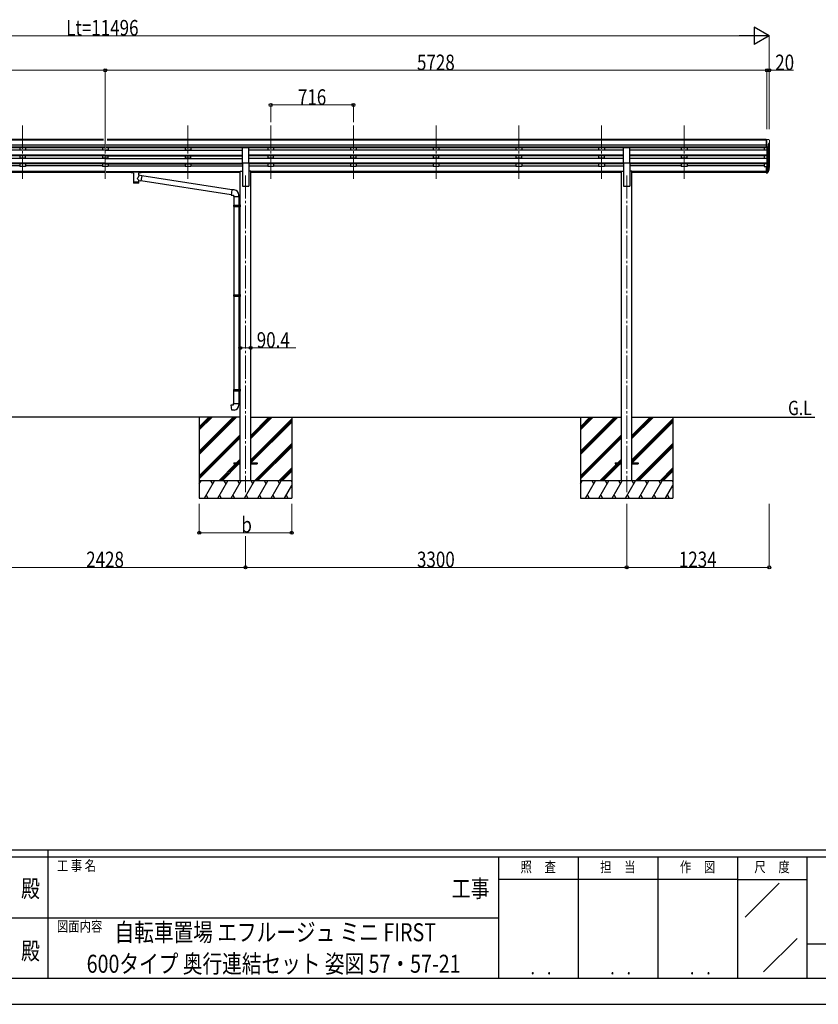
# Model space of a CAD drawing. Units: millimetres. Extents: x 0 to 25230, y 0 to 17820.
# Drawn here: x 12356 to 19270, y 0 to 8525 of the extents above; entities that cross this region are included whole.
import ezdxf
from ezdxf.enums import TextEntityAlignment as Align

# ---------------------------------------------------------------- set-up
doc = ezdxf.new("R2010")
doc.units = ezdxf.units.MM
doc.linetypes.add('YCENTER_1', pattern=[13, 10, -1, 1, -1])
for name, color, linetype, lineweight in [('USER1', 3, 'Continuous', 13), ('YKK_12', 2, 'Continuous', 13), ('YKK_13', 4, 'Continuous', 30), ('YKK_A1', 4, 'Continuous', 30), ('YKK_D', 6, 'Continuous', 13), ('YKK_ZWAK', 7, 'Continuous', 30)]:
    doc.layers.add(name, color=color, linetype=linetype, lineweight=lineweight)
doc.styles.add('text-b', font='extslim2.shx', dxfattribs={"width": 0.8, "bigfont": 'extfont2.shx'})

msp = doc.modelspace()

# ---------------------------------------------------------------- linework, layer by layer
at = {"layer": 'YKK_12', "linetype": 'YCENTER_1', "ltscale": 20}
for p, q in [((12381.23207409, 7607.52240631), (12381.23207409, 7130.00419119)), ((13097.23207409, 7607.52240631), (13097.23207409, 7130.00419119)), ((13813.2323683, 7607.52240631), (13813.2323683, 7130.00419119)), ((14529.2323683, 7607.52240631), (14529.2323683, 7130.00419119)), ((15245.2323683, 7607.52240631), (15245.2323683, 7130.00419119)), ((15961.2323683, 7607.52240631), (15961.2323683, 7130.00419119)), ((16677.2323683, 7607.52240631), (16677.2323683, 7130.00419119)), ((17393.2323683, 7607.52240631), (17393.2323683, 7130.00419119)), ((18109.2323683, 7607.52240631), (18109.2323683, 7130.00419119)), ((14311.23266251, 7176.68530726), (14311.23266251, 4433.11781627)), ((17611.23266251, 7176.68530726), (17611.23266251, 4433.11781627))]:
    msp.add_line(p, q, dxfattribs=at)
at = {"layer": 'YKK_13', "ltscale": 20}
for p, q in [((14283.73266251, 7285.6894706), (14283.73266251, 7417.48737955)), ((14283.73266251, 7417.48737955), (14338.73266251, 7417.48737955)), ((14338.73266251, 7285.6894706), (14338.73266251, 7417.48737955)), ((17583.73266251, 7285.6894706), (17583.73266251, 7417.48737955)), ((17583.73266251, 7417.48737955), (17638.73266251, 7417.48737955)), ((17638.73266251, 7285.6894706), (17638.73266251, 7417.48737955)), ((14283.73266251, 7285.6894706), (14338.73266251, 7285.6894706)), ((17583.73266251, 7285.6894706), (17638.73266251, 7285.6894706))]:
    msp.add_line(p, q, dxfattribs=at)
at = {"layer": 'YKK_13', "linetype": 'Continuous', "lineweight": 13, "ltscale": 0.5}
for p, q in [((18818.73325093, 7488.11746875), (18808.73325093, 7488.03020007)), ((18808.73325093, 7486.51420032), (18808.73325093, 7488.03020007)), ((18818.73325093, 7416.13312732), (18818.73325093, 7488.11746875)), ((18837.23325093, 7488.11746875), (18818.73325093, 7488.11746875)), ((18825.23325093, 7415.13312714), (18825.23325093, 7488.11746875)), ((18832.85734323, 7416.94613752), (18841.85997153, 7432.53914714)), ((18837.23325093, 7488.11746875), (18839.5654324, 7487.97482642)), ((18839.23325093, 7453.60431113), (18839.23325093, 7437.32797157)), ((18844.69999781, 7456.93374399), (18839.38325093, 7453.86411875)), ((18840.32353591, 7487.55026806), (18844.3902588, 7481.74238586)), ((18847.23325093, 7478.74649726), (18847.23325093, 7478.11746875)), ((18818.73325093, 7416.13312732), (18825.23325093, 7416.13312732)), ((18825.23325093, 7415.13312714), (18830.44241264, 7415.45173312))]:
    msp.add_line(p, q, dxfattribs=at)
at = {"layer": 'YKK_13'}
for p, q in [((18818.73325093, 7254.39475408), (18818.73325093, 7200.36212754)), ((18818.73325093, 7254.39475408), (18825.23325093, 7254.39475408)), ((13321.2323683, 7209.51711423), (13321.27066283, 7209.71272173)), ((13321.2323683, 7209.51711423), (13321.2323683, 7203.76002521)), ((13321.2323683, 7209.32565669), (13321.2323683, 7207.7844373)), ((13321.2323683, 7203.76002521), (13321.27066283, 7203.56441772)), ((13321.27066283, 7209.71272173), (13321.35326483, 7209.850702)), ((13321.27066283, 7203.56441772), (13321.35326483, 7203.42643745)), ((13321.35326483, 7209.850702), (13321.45126871, 7209.94322206)), ((13321.35326483, 7203.42643745), (13321.45126871, 7203.33391739)), ((13321.45126871, 7209.94322206), (13321.55235063, 7210.00385205)), ((13321.45126871, 7203.33391739), (13321.55235063, 7203.2732874)), ((13321.55235063, 7210.00385205), (13321.67325862, 7210.05046573)), ((13321.55235063, 7203.2732874), (13321.67325862, 7203.22667372)), ((13321.67325862, 7210.05046573), (13321.96623865, 7210.11139656)), ((13321.67325862, 7203.22667372), (13321.96623865, 7203.16574289)), ((13321.96623865, 7210.11139656), (13322.45627082, 7210.15883732)), ((13321.96623865, 7203.16574289), (13322.45627082, 7203.11830212)), ((13322.45627082, 7210.15883732), (13322.99812011, 7210.17957121)), ((13322.45627082, 7203.11830212), (13322.99812011, 7203.09756824)), ((13322.99812011, 7210.17957121), (13323.2323683, 7210.18151594)), ((13322.99812011, 7203.09756824), (13323.2323683, 7203.09562351)), ((13323.2323683, 7210.18151594), (13406.2323683, 7210.18151594)), ((13323.2323683, 7208.00363957), (13406.2323683, 7208.00363957)), ((13323.2323683, 7203.09562351), (13337.7323683, 7203.09562351)), ((13337.7323683, 7197.45082003), (13337.7323683, 7203.99847858)), ((13341.8323728, 7196.53100048), (13341.81525863, 7111.09168887)), ((13412.8504027, 7173.88049419), (13387.62853431, 7177.79335742)), ((13387.6323683, 7177.78486622), (13387.6323683, 7196.53100095)), ((13391.7323683, 7197.45082003), (13391.7323683, 7203.99847858)), ((13391.7323683, 7203.09562351), (13406.2323683, 7203.09562351)), ((13412.8504027, 7173.88049419), (13405.82908613, 7128.62189154)), ((13406.2323683, 7210.18151594), (13406.58494517, 7210.17707878)), ((13406.2323683, 7203.09562351), (13406.58494517, 7203.10006066)), ((13406.58494517, 7210.17707878), (13407.11477451, 7210.15154664)), ((13406.58494517, 7203.10006066), (13407.11477451, 7203.1255928)), ((13407.11477451, 7210.15154664), (13407.56440031, 7210.10121578)), ((13407.11477451, 7203.1255928), (13407.56440031, 7203.17592367)), ((13407.56440031, 7210.10121578), (13407.8681318, 7210.02343213)), ((13407.56440031, 7203.17592367), (13407.8681318, 7203.25370731)), ((13407.8681318, 7210.02343213), (13408.03750668, 7209.92444229)), ((13407.8681318, 7203.25370731), (13408.03750668, 7203.35269716)), ((13408.03750668, 7209.92444229), (13408.15720596, 7209.78627338)), ((13408.03750668, 7203.35269716), (13408.15720596, 7203.49086607)), ((13408.15720596, 7209.78627338), (13408.22457691, 7209.60663282)), ((13408.15720596, 7203.49086607), (13408.22457691, 7203.67050662)), ((13408.22457691, 7209.60663282), (13408.2323683, 7209.51711423)), ((13408.22457691, 7203.67050662), (13408.2323683, 7203.76002521)), ((13408.2323683, 7209.51711423), (13408.2323683, 7203.76002521)), ((14191.84462701, 7050.96640611), (13412.53792119, 7171.86627413)), ((18818.73325093, 7214.26251436), (18825.23325093, 7214.26251436)), ((18818.73325093, 7209.38329036), (18825.23325093, 7209.38329036)), ((18818.73325093, 7200.36212754), (18825.23325093, 7200.36212754)), ((18843.53504804, 7241.58256968), (18840.2616021, 7234.51851621)), ((18844.13874475, 7240.20527179), (18840.2616021, 7232.2569336)), ((18841.82402929, 7228.9297877), (18841.48539611, 7224.52541316)), ((13387.64947824, 7111.09168887), (13387.62821282, 7131.757918)), ((13387.62853431, 7131.44548371), (13405.82908613, 7128.62189154)), ((14188.17594165, 7009.03314066), (13406.09915927, 7130.36275206)), ((14192.00766843, 7052.82997814), (14187.99850427, 7007.00502203)), ((14187.99850427, 7007.00502203), (14207.92239823, 7005.26190717)), ((14212.84440665, 7051.00699976), (14192.00766843, 7052.82997814)), ((14207.92239823, 7005.26190717), (14207.92239823, 6995.26190717)), ((14207.92239823, 6995.26190717), (14253.92239823, 6995.26190717)), ((14210.03266224, 6995.26190717), (14210.03266224, 6919.05059724)), ((14252.03266224, 6995.26190717), (14252.03266224, 6921.60942076)), ((14253.92239823, 6995.26190717), (14253.92239823, 7006.17823835)), ((14208.03266251, 6917.05059724), (14209.03266251, 6919.05059724)), ((14208.03266251, 6917.05059724), (14252.03266251, 6917.05059724)), ((14208.03266251, 6917.05059724), (14208.03266251, 6909.05059724)), ((14208.03266251, 6909.05059724), (14252.03266251, 6909.05059724)), ((14208.03266251, 6909.05059724), (14209.03266251, 6907.05059724)), ((14209.03266251, 6919.05059724), (14252.03266251, 6919.05059724)), ((14209.03266251, 6907.05059724), (14252.03266251, 6907.05059724)), ((14210.03266224, 6907.05059724), (14210.03266224, 6143.17226127)), ((14247.55537415, 6917.05059724), (14247.12613945, 6919.05059724)), ((14247.55537415, 6909.05059724), (14247.12613945, 6907.05059724)), ((14247.55537415, 6917.05059724), (14247.55537415, 6909.05059724)), ((14250.03266251, 6921.55059724), (14266.03266251, 6922.02118548)), ((14250.03266251, 6919.55059724), (14250.03266251, 6921.55059724)), ((14250.03266251, 6919.55059724), (14252.03266251, 6919.55059724)), ((14250.03266251, 6906.55059724), (14252.03266251, 6906.55059724)), ((14250.03266251, 6904.55059724), (14250.03266251, 6906.55059724)), ((14252.03266251, 6906.55059724), (14252.03266251, 6919.55059724)), ((14266.03266251, 6922.02118548), (14266.03266251, 6904.08000901)), ((14250.03266251, 6904.55059724), (14266.03266251, 6904.08000901)), ((14252.03266224, 6904.49177372), (14252.03266224, 6145.73108479)), ((14208.03266251, 6141.17226127), (14209.03266251, 6143.17226127)), ((14208.03266251, 6141.17226127), (14252.03266251, 6141.17226127)), ((14208.03266251, 6141.17226127), (14208.03266251, 6133.17226127)), ((14209.03266251, 6143.17226127), (14252.03266251, 6143.17226127)), ((14247.55537415, 6141.17226127), (14247.12613945, 6143.17226127)), ((14247.55537415, 6141.17226127), (14247.55537415, 6133.17226127)), ((14250.03266251, 6145.67226127), (14266.03266251, 6146.14284951)), ((14250.03266251, 6143.67226127), (14250.03266251, 6145.67226127)), ((14250.03266251, 6143.67226127), (14252.03266251, 6143.67226127)), ((14252.03266251, 6130.67226127), (14252.03266251, 6143.67226127)), ((14266.03266251, 6146.14284951), (14266.03266251, 6128.20167304)), ((14208.03266251, 6133.17226127), (14252.03266251, 6133.17226127)), ((14208.03266251, 6133.17226127), (14209.03266251, 6131.17226127)), ((14209.03266251, 6131.17226127), (14252.03266251, 6131.17226127)), ((14210.03266224, 6131.17226127), (14210.03266224, 5322.67564945)), ((14247.55537415, 6133.17226127), (14247.12613945, 6131.17226127)), ((14250.03266251, 6130.67226127), (14252.03266251, 6130.67226127)), ((14250.03266251, 6128.67226127), (14250.03266251, 6130.67226127)), ((14250.03266251, 6128.67226127), (14266.03266251, 6128.20167304)), ((14252.03266224, 6128.61343775), (14252.03266224, 5325.23447297)), ((14208.03266251, 5320.67564945), (14209.03266251, 5322.67564945)), ((14208.03266251, 5320.67564945), (14252.03266251, 5320.67564945)), ((14208.03266251, 5320.67564945), (14208.03266251, 5312.67564945)), ((14208.03266251, 5312.67564945), (14252.03266251, 5312.67564945)), ((14208.03266251, 5312.67564945), (14209.03266251, 5310.67564945)), ((14209.03266251, 5322.67564945), (14252.03266251, 5322.67564945)), ((14209.03266251, 5310.67564945), (14252.03266251, 5310.67564945)), ((14210.03266224, 5200.67509498), (14210.03266224, 5310.67564945)), ((14247.55537415, 5320.67564945), (14247.12613945, 5322.67564945)), ((14247.55537415, 5312.67564945), (14247.12613945, 5310.67564945)), ((14247.55537415, 5320.67564945), (14247.55537415, 5312.67564945)), ((14250.03266251, 5325.17564945), (14266.03266251, 5325.64623768)), ((14250.03266251, 5323.17564945), (14250.03266251, 5325.17564945)), ((14250.03266251, 5323.17564945), (14252.03266251, 5323.17564945)), ((14250.03266251, 5310.17564945), (14252.03266251, 5310.17564945)), ((14250.03266251, 5308.17564945), (14250.03266251, 5310.17564945)), ((14250.03266251, 5308.17564945), (14252.03266224, 5308.11682593)), ((14250.03266251, 5308.17564945), (14266.03266251, 5307.70506121)), ((14252.03266251, 5310.17564945), (14252.03266251, 5323.17564945)), ((14252.03266224, 5308.11682593), (14252.03266224, 5200.67509498)), ((14266.03266251, 5325.64623768), (14266.03266251, 5308.11780173)), ((14208.03266224, 5200.67509498), (14254.03266224, 5200.67509498)), ((14208.03266224, 5190.67509498), (14208.03266224, 5200.67509498)), ((14254.03266224, 5200.67509498), (14254.03266224, 5189.75876381)), ((14188.10876827, 5188.93198013), (14208.03266224, 5190.67509498)), ((14192.11793244, 5143.10702401), (14188.10876827, 5188.93198013)), ((14212.95467066, 5144.93000239), (14192.11793244, 5143.10702401)), ((14211.03266251, 4687.61781627), (14211.03266251, 4678.61781627)), ((14211.03266251, 4687.61781627), (14265.83266251, 4687.61781627)), ((14211.03266251, 4678.61781627), (14265.83266251, 4678.61781627)), ((14356.23266251, 4687.61781627), (14411.03266251, 4687.61781627)), ((14356.23266251, 4678.61781627), (14411.03266251, 4678.61781627)), ((14411.03266251, 4687.61781627), (14411.03266251, 4678.61781627)), ((17511.03266251, 4687.61781627), (17511.03266251, 4678.61781627)), ((17511.03266251, 4687.61781627), (17565.83266251, 4687.61781627)), ((17511.03266251, 4678.61781627), (17565.83266251, 4678.61781627)), ((17656.23266251, 4687.61781627), (17711.03266251, 4687.61781627)), ((17656.23266251, 4678.61781627), (17711.03266251, 4678.61781627)), ((17711.03266251, 4687.61781627), (17711.03266251, 4678.61781627))]:
    msp.add_line(p, q, dxfattribs=at)
at = {"layer": 'YKK_13', "lineweight": 25}
for p, q in [((18825.23325093, 7254.39475408), (18825.23325093, 7199.62164222)), ((18825.23325093, 7209.36327765), (18830.36722553, 7209.36327765)), ((18825.23325093, 7207.55615765), (18830.07855039, 7207.55615765)), ((18825.23325093, 7199.62164222), (18830.07855039, 7199.62164222)), ((18831.66626363, 7210.04094765), (18839.42255522, 7225.44598704)), ((18840.86966153, 7225.08924291), (18832.6766266, 7208.91149765)), ((18841.48539611, 7224.52541316), (18832.6766266, 7200.97698222))]:
    msp.add_line(p, q, dxfattribs=at)
at = {"layer": 'YKK_13', "linetype": 'Continuous', "lineweight": 13, "ltscale": 0.5}
for centre, radius, start, end in [((18830.25926702, 7418.44613752), 3, 273.5, 330), ((18839.53325093, 7453.60431113), 0.3000000000000398, 120, 180), ((18839.53325093, 7437.32797157), 0.3000000000000398, 180, 265.28330122), ((18839.26189532, 7434.03914714), 3.000000000001062, 330, 85.28330122), ((18839.50438386, 7486.97669162), 1.000000000000044, 35, 86.5), ((18844.23325093, 7478.74649726), 3, 0, 87), ((18840.32814596, 7461.30543877), 6.182621119337362, 315.00102927, 354.29650149), ((18645.23325093, 7478.11746875), 201.9999999992732, 355.05096341, 0)]:
    msp.add_arc(centre, radius, start, end, dxfattribs=at)
at = {"layer": 'YKK_13'}
for centre, radius, start, end in [((18814.64604903, 7251.07930285), 30.40990307117118, 341.80266049, 352.84480295), ((18816.05072726, 7249.32156287), 29.53038248117371, 342.01856162, 353.49194262), ((14208.92239823, 7006.17823835), 45, 0, 85), ((14209.03266224, 5189.75876381), 45, 275, 0)]:
    msp.add_arc(centre, radius, start, end, dxfattribs=at)
at = {"layer": 'YKK_13', "extrusion": (0, 0, -1)}
for centre, major_axis, ratio, start_param, end_param in [((18757.37158909, 7255.56562258), (-87.93213771954775, 4.422482897244934), 0.5416842332950571, 3.065933650887155, 3.222851273452878), ((13323.2323683, 7207.7844373), (1.999999999999544, 0), 0.1096011381422635, 3.141592653589792, 4.712388980384691), ((13364.72853431, 7151.24820033), (-22.81048486132112, -26.62211759746343), 0.234428731629539, 3.15633337052783, 4.59763806378671), ((13406.2323683, 7207.7844373), (2, 0), 0.1096011381422386, 4.712388980384691, 6.283185307179585), ((18755.31386621, 7248.98663452), (88.0513591086034, 2.3712102e-09), 0.9035600000075792, 0.2662964945232503, 0.3003835783030244), ((18840.52131431, 7228.9297877), (-1.30271498013467, 1.7747e-12), 0.9035600000004405, 1.370089245398974, 3.347194970624041), ((18754.60151614, 7245.12023625), (89.07107320449784, 1.947758e-09), 0.903560000008151, 0.2056023170590926, 0.2515348244246902), ((13364.73236844, 7111.09168887), (22.9171098040346, 0), 0.1019548581968692, 6.282972257013097, 9.424820703000954), ((13367.28373948, 7153.89247237), (20.32261246072071, -22.24890981936413), 0.0455346730117739, 4.975650738424162, 6.244189857984202)]:
    msp.add_ellipse(centre, major_axis=major_axis, ratio=ratio, start_param=start_param, end_param=end_param, dxfattribs=at)
at = {"layer": 'YKK_13', "extrusion": (0, 0, -0.9999999999999998)}
msp.add_ellipse((18756.58143146, 7248.88921258), major_axis=(89.05869291480795, 1.426353333895669), ratio=0.575960262653505, start_param=-0.0869495048413516, end_param=0.0846320409112558, dxfattribs=at)
at = {"layer": 'YKK_13'}
for centre, major_axis, ratio, start_param, end_param in [((13364.7323683, 7203.99847858), (26.99999999999999, 0), 0.0700664061756403, 0, 3.141592653589792), ((13375.7323683, 7200.01607473), (16, 0), 0.3613559011241847, 6.263697859163545, 6.283185307179585), ((13364.73236844, 7123.53192979), (22.91440380549193, 0), 0.1228654926008872, 3.14159265358949, 6.283185307179789)]:
    msp.add_ellipse(centre, major_axis=major_axis, ratio=ratio, start_param=start_param, end_param=end_param, dxfattribs=at)
at = {"layer": 'YKK_13', "lineweight": 25, "extrusion": (0, 0, -1)}
for centre, major_axis, ratio, start_param, end_param in [((18830.07855039, 7210.26683765), (3.000000000000773, 7.81e-14), 0.9035599999998126, 0.5235987755994902, 1.570796326794918), ((18830.07855039, 7202.33232222), (-2.999999999999766, 2.79e-12), 0.9035600000001158, 3.665191429187836, 4.712388980383848), ((18830.36722553, 7210.71861765), (1.500000000001343, 1.3928e-11), 0.9035599999998423, 0.5235987756089627, 1.570796326803284)]:
    msp.add_ellipse(centre, major_axis=major_axis, ratio=ratio, start_param=start_param, end_param=end_param, dxfattribs=at)
at = {"layer": 'YKK_A1'}
for p, q in [((13080.73241182, 7486.51420032), (7375.73207409, 7486.51420032)), ((13080.73241182, 7481.29668718), (7375.73207409, 7481.29668718)), ((13090.73295672, 7437.76569359), (7375.73207409, 7437.76569359)), ((13090.73295672, 7419.91398149), (7375.73207409, 7419.91398149)), ((13090.73295672, 7481.29668718), (13090.73241182, 7481.29668718)), ((18818.73325093, 7437.76569359), (13103.7323683, 7437.76569359)), ((18818.73325093, 7419.91398149), (13103.7323683, 7419.91398149)), ((18818.73325093, 7486.51420032), (13113.73241182, 7486.51420032)), ((18818.73325093, 7481.29668718), (13113.73241182, 7481.29668718)), ((18825.23325093, 7447.01457597), (18825.23325093, 7254.39475408)), ((18840.2616021, 7429.77069008), (18840.2616021, 7228.04968489)), ((18845.23295672, 7457.54144684), (18845.23295672, 7254.75882909)), ((13090.73295672, 7416.66640248), (11910.7323683, 7416.66640248)), ((13097.23266251, 7394.60234572), (11910.7323683, 7394.60234572)), ((13097.23266251, 7352.72427589), (11910.7323683, 7352.72427589)), ((13097.23266251, 7351.22838446), (11910.7323683, 7351.22838446)), ((13097.23266251, 7346.91110618), (11910.7323683, 7346.91110618)), ((13097.2323683, 7394.60234572), (14283.73266251, 7394.60234572)), ((13097.2323683, 7352.72427589), (14283.73266251, 7352.72427589)), ((13097.2323683, 7351.22838446), (14283.73266251, 7351.22838446)), ((13097.2323683, 7346.91110618), (14283.73266251, 7346.91110618)), ((14283.73266251, 7416.66640248), (13103.7323683, 7416.66640248)), ((17583.73266251, 7416.66640248), (14338.73266251, 7416.66640248)), ((17583.73266251, 7394.60234572), (14338.73266251, 7394.60234572)), ((17583.73266251, 7352.72427589), (14338.73266251, 7352.72427589)), ((17583.73266251, 7351.22838446), (14338.73266251, 7351.22838446)), ((17583.73266251, 7346.91110618), (14338.73266251, 7346.91110618)), ((18818.73325093, 7416.66640248), (17638.73266251, 7416.66640248)), ((18825.23295672, 7394.60234572), (17638.73266251, 7394.60234572)), ((18825.23295672, 7352.72427589), (17638.73266251, 7352.72427589)), ((18825.23295672, 7351.22838446), (17638.73266251, 7351.22838446)), ((18825.23295672, 7346.91110618), (17638.73266251, 7346.91110618)), ((18800.23325093, 7416.66640248), (18800.23325093, 7394.60234572)), ((18800.23325093, 7346.91110618), (18800.23325093, 7324.49857333)), ((18831.23405166, 7415.60892147), (18831.24124196, 7209.61712825)), ((13097.23266251, 7324.49857333), (11910.7323683, 7324.49857333)), ((13097.23266251, 7282.62050349), (11910.7323683, 7282.62050349)), ((13097.23266251, 7281.12461207), (11910.7323683, 7281.12461207)), ((13097.23266251, 7276.80733378), (11910.7323683, 7276.80733378)), ((12356.23207409, 7258.70504219), (11910.7323683, 7258.70504219)), ((13072.23207409, 7258.70504219), (12406.23207409, 7258.70504219)), ((13097.2323683, 7324.49857333), (14283.73266251, 7324.49857333)), ((13097.2323683, 7282.62050349), (14283.73266251, 7282.62050349)), ((13097.2323683, 7281.12461207), (14283.73266251, 7281.12461207)), ((13097.2323683, 7276.80733378), (14283.73266251, 7276.80733378)), ((13122.2323683, 7258.70504219), (13788.2323683, 7258.70504219)), ((13838.2323683, 7258.70504219), (14283.73266251, 7258.70504219)), ((17583.73266251, 7324.49857333), (14338.73266251, 7324.49857333)), ((17583.73266251, 7282.62050349), (14338.73266251, 7282.62050349)), ((17583.73266251, 7281.12461207), (14338.73266251, 7281.12461207)), ((17583.73266251, 7276.80733378), (14338.73266251, 7276.80733378)), ((14338.73266251, 7258.70504219), (14504.2323683, 7258.70504219)), ((14554.2323683, 7258.70504219), (15220.2323683, 7258.70504219)), ((15270.2323683, 7258.70504219), (15936.2323683, 7258.70504219)), ((15986.2323683, 7258.70504219), (16652.2323683, 7258.70504219)), ((16702.2323683, 7258.70504219), (17368.2323683, 7258.70504219)), ((17418.2323683, 7258.70504219), (17583.73266251, 7258.70504219)), ((18825.23295672, 7324.49857333), (17638.73266251, 7324.49857333)), ((18825.23295672, 7282.62050349), (17638.73266251, 7282.62050349)), ((18825.23295672, 7281.12461207), (17638.73266251, 7281.12461207)), ((18825.23295672, 7276.80733378), (17638.73266251, 7276.80733378)), ((18084.2323683, 7258.70504219), (17638.73266251, 7258.70504219)), ((18800.2323683, 7258.70504219), (18134.2323683, 7258.70504219)), ((18800.23325093, 7276.80733378), (18800.23325093, 7253.76214782)), ((18800.23325093, 7253.76214782), (18818.73325093, 7253.76214782)), ((13090.73295672, 7211.69052796), (11928.4323683, 7211.69052796)), ((13090.73295672, 7210.29436263), (11928.4323683, 7210.29436263)), ((13090.73295672, 7202.60529568), (11928.4323683, 7202.60529568)), ((13103.7323683, 7211.69052796), (14266.03266251, 7211.69052796)), ((13103.7323683, 7210.29436263), (14266.03266251, 7210.29436263)), ((13337.7323683, 7202.60529568), (13103.7323683, 7202.60529568)), ((14266.03266251, 7202.60529568), (13391.7323683, 7202.60529568)), ((17566.03266251, 7211.69052796), (14356.43266251, 7211.69052796)), ((17566.03266251, 7210.29436263), (14356.43266251, 7210.29436263)), ((17566.03266251, 7202.60529568), (14356.43266251, 7202.60529568)), ((18818.73325093, 7211.69052796), (17656.43266251, 7211.69052796)), ((18818.73325093, 7210.29436263), (17656.43266251, 7210.29436263)), ((18818.73325093, 7202.60529568), (17656.43266251, 7202.60529568)), ((13911.03266251, 5083.11781627), (13911.03266251, 4383.11884321)), ((14711.03266251, 5083.11781627), (14711.03266251, 4383.11884321)), ((17211.03266251, 5083.11781627), (17211.03266251, 4383.11884321)), ((18011.03266251, 5083.11781627), (18011.03266251, 4383.11884321))]:
    msp.add_line(p, q, dxfattribs=at)
at = {"layer": 'YKK_A1', "ltscale": 20}
for p, q in [((12356.23207409, 7416.56708064), (12356.23207409, 7394.7013805)), ((12406.23207409, 7394.7013805), (12356.23207409, 7394.7013805)), ((12356.23207409, 7346.9111028), (12356.23207409, 7324.5976081)), ((12406.23207409, 7416.56708064), (12406.23207409, 7394.7013805)), ((12406.23207409, 7324.5976081), (12406.23207409, 7346.9111028)), ((13072.23207409, 7416.56708064), (13072.23207409, 7394.7013805)), ((13122.23207409, 7394.7013805), (13072.23207409, 7394.7013805)), ((13072.23207409, 7346.9111028), (13072.23207409, 7324.5976081)), ((13122.23207409, 7416.56708064), (13122.23207409, 7394.7013805)), ((13122.23207409, 7324.5976081), (13122.23207409, 7346.9111028)), ((13788.2323683, 7416.56708064), (13788.2323683, 7394.7013805)), ((13838.2323683, 7394.7013805), (13788.2323683, 7394.7013805)), ((13788.2323683, 7346.9111028), (13788.2323683, 7324.5976081)), ((13838.2323683, 7416.56708064), (13838.2323683, 7394.7013805)), ((13838.2323683, 7324.5976081), (13838.2323683, 7346.9111028)), ((14504.2323683, 7416.56708064), (14504.2323683, 7394.7013805)), ((14554.2323683, 7394.7013805), (14504.2323683, 7394.7013805)), ((14504.2323683, 7346.9111028), (14504.2323683, 7324.5976081)), ((14554.2323683, 7416.56708064), (14554.2323683, 7394.7013805)), ((14554.2323683, 7324.5976081), (14554.2323683, 7346.9111028)), ((15220.2323683, 7416.56708064), (15220.2323683, 7394.7013805)), ((15270.2323683, 7394.7013805), (15220.2323683, 7394.7013805)), ((15220.2323683, 7346.9111028), (15220.2323683, 7324.5976081)), ((15270.2323683, 7416.56708064), (15270.2323683, 7394.7013805)), ((15270.2323683, 7324.5976081), (15270.2323683, 7346.9111028)), ((15936.2323683, 7416.56708064), (15936.2323683, 7394.7013805)), ((15986.2323683, 7394.7013805), (15936.2323683, 7394.7013805)), ((15936.2323683, 7346.9111028), (15936.2323683, 7324.5976081)), ((15986.2323683, 7416.56708064), (15986.2323683, 7394.7013805)), ((15986.2323683, 7324.5976081), (15986.2323683, 7346.9111028)), ((16652.2323683, 7416.56708064), (16652.2323683, 7394.7013805)), ((16702.2323683, 7394.7013805), (16652.2323683, 7394.7013805)), ((16652.2323683, 7346.9111028), (16652.2323683, 7324.5976081)), ((16702.2323683, 7416.56708064), (16702.2323683, 7394.7013805)), ((16702.2323683, 7324.5976081), (16702.2323683, 7346.9111028)), ((17368.2323683, 7416.56708064), (17368.2323683, 7394.7013805)), ((17418.2323683, 7394.7013805), (17368.2323683, 7394.7013805)), ((17368.2323683, 7346.9111028), (17368.2323683, 7324.5976081)), ((17418.2323683, 7416.56708064), (17418.2323683, 7394.7013805)), ((17418.2323683, 7324.5976081), (17418.2323683, 7346.9111028)), ((18084.2323683, 7416.56708064), (18084.2323683, 7394.7013805)), ((18134.2323683, 7394.7013805), (18084.2323683, 7394.7013805)), ((18084.2323683, 7346.9111028), (18084.2323683, 7324.5976081)), ((18134.2323683, 7416.56708064), (18134.2323683, 7394.7013805)), ((18134.2323683, 7324.5976081), (18134.2323683, 7346.9111028)), ((12406.23207409, 7324.5976081), (12356.23207409, 7324.5976081)), ((12356.23207409, 7276.8073304), (12356.23207409, 7253.76214781)), ((12406.23207409, 7253.76214781), (12356.23207409, 7253.76214781)), ((12406.23207409, 7276.8073304), (12406.23207409, 7253.76214781)), ((13122.23207409, 7324.5976081), (13072.23207409, 7324.5976081)), ((13072.23207409, 7276.8073304), (13072.23207409, 7253.76214781)), ((13122.23207409, 7253.76214781), (13072.23207409, 7253.76214781)), ((13122.23207409, 7276.8073304), (13122.23207409, 7253.76214781)), ((13838.2323683, 7324.5976081), (13788.2323683, 7324.5976081)), ((13788.2323683, 7276.8073304), (13788.2323683, 7253.76214781)), ((13838.2323683, 7253.76214781), (13788.2323683, 7253.76214781)), ((13838.2323683, 7276.8073304), (13838.2323683, 7253.76214781)), ((14283.73266251, 7285.6894706), (14283.73266251, 7083.11781625)), ((14338.73266251, 7285.6894706), (14338.73266251, 7083.11781625)), ((14554.2323683, 7324.5976081), (14504.2323683, 7324.5976081)), ((14504.2323683, 7276.8073304), (14504.2323683, 7253.76214781)), ((14554.2323683, 7253.76214781), (14504.2323683, 7253.76214781)), ((14554.2323683, 7276.8073304), (14554.2323683, 7253.76214781)), ((15270.2323683, 7324.5976081), (15220.2323683, 7324.5976081)), ((15220.2323683, 7276.8073304), (15220.2323683, 7253.76214781)), ((15270.2323683, 7253.76214781), (15220.2323683, 7253.76214781)), ((15270.2323683, 7276.8073304), (15270.2323683, 7253.76214781)), ((15986.2323683, 7324.5976081), (15936.2323683, 7324.5976081)), ((15936.2323683, 7276.8073304), (15936.2323683, 7253.76214781)), ((15986.2323683, 7253.76214781), (15936.2323683, 7253.76214781)), ((15986.2323683, 7276.8073304), (15986.2323683, 7253.76214781)), ((16702.2323683, 7324.5976081), (16652.2323683, 7324.5976081)), ((16652.2323683, 7276.8073304), (16652.2323683, 7253.76214781)), ((16702.2323683, 7253.76214781), (16652.2323683, 7253.76214781)), ((16702.2323683, 7276.8073304), (16702.2323683, 7253.76214781)), ((17418.2323683, 7324.5976081), (17368.2323683, 7324.5976081)), ((17368.2323683, 7276.8073304), (17368.2323683, 7253.76214781)), ((17418.2323683, 7253.76214781), (17368.2323683, 7253.76214781)), ((17418.2323683, 7276.8073304), (17418.2323683, 7253.76214781)), ((17583.73266251, 7285.6894706), (17583.73266251, 7083.11781625)), ((17638.73266251, 7285.6894706), (17638.73266251, 7083.11781625)), ((18134.2323683, 7324.5976081), (18084.2323683, 7324.5976081)), ((18084.2323683, 7276.8073304), (18084.2323683, 7253.76214781)), ((18134.2323683, 7253.76214781), (18084.2323683, 7253.76214781)), ((18134.2323683, 7276.8073304), (18134.2323683, 7253.76214781)), ((14266.03266251, 4533.11781627), (14266.03266251, 7212.11781625)), ((14266.03266251, 7212.11781625), (14283.73266251, 7212.11781625)), ((14356.43266251, 7212.11781625), (14338.73266251, 7212.11781625)), ((14356.43266251, 4533.11781627), (14356.43266251, 7212.11781625)), ((17566.03266251, 4533.11781627), (17566.03266251, 7212.11781625)), ((17566.03266251, 7212.11781625), (17583.73266251, 7212.11781625)), ((17656.43266251, 7212.11781625), (17638.73266251, 7212.11781625)), ((17656.43266251, 4533.11781627), (17656.43266251, 7212.11781625)), ((14283.73266251, 7083.11781625), (14338.73266251, 7083.11781625)), ((17583.73266251, 7083.11781625), (17638.73266251, 7083.11781625)), ((14266.23266251, 5083.11781627), (11928.2323683, 5083.11781627)), ((14356.23266251, 5083.11781627), (17566.23266251, 5083.11781627)), ((17656.23266251, 5083.11781627), (19239.26827077, 5083.11781627))]:
    msp.add_line(p, q, dxfattribs=at)
at = {"layer": 'YKK_A1', "linetype": 'Continuous'}
for p, q in [((13911.03266251, 4788.9413728), (14205.21228432, 5083.11781627)), ((13911.03266251, 4774.79932932), (14219.35443766, 5083.11781627)), ((13911.03266251, 4760.65699119), (14233.49628125, 5083.11781627)), ((13911.03266251, 4972.78732747), (14021.36410716, 5083.11781627)), ((13911.03266251, 4986.9296656), (14007.22183902, 5083.11781627)), ((13911.03266251, 5001.07170908), (13993.07965614, 5083.11781627)), ((14356.23266251, 4897.48797983), (14541.86410716, 5083.11781627)), ((14356.23266251, 4911.63046866), (14527.72183902, 5083.11781627)), ((14356.23266251, 4925.77252263), (14513.57965614, 5083.11781627)), ((14356.23266251, 4713.64218635), (14711.03266251, 5068.43835306)), ((14356.23266251, 4699.50013238), (14711.03266251, 5054.2963485)), ((14358.49285481, 4687.61781627), (14711.03266251, 5040.15456974)), ((17211.03266251, 4788.9413728), (17505.21228432, 5083.11781627)), ((17211.03266251, 4774.79932932), (17519.35443766, 5083.11781627)), ((17211.03266251, 4760.65699119), (17533.49628125, 5083.11781627)), ((17211.03266251, 4972.78732747), (17321.36410716, 5083.11781627)), ((17211.03266251, 4986.9296656), (17307.22183902, 5083.11781627)), ((17211.03266251, 5001.07170908), (17293.07965614, 5083.11781627)), ((17656.23266251, 4897.48797983), (17841.86410716, 5083.11781627)), ((17656.23266251, 4911.63046866), (17827.72183902, 5083.11781627)), ((17656.23266251, 4925.77252263), (17813.57965614, 5083.11781627)), ((17656.23266251, 4713.64218635), (18011.03266251, 5068.43835306)), ((17656.23266251, 4699.50013238), (18011.03266251, 5054.2963485)), ((17658.49285481, 4687.61781627), (18011.03266251, 5040.15456974)), ((13911.03266251, 4576.80991971), (14265.83266251, 4931.60708451)), ((13911.03266251, 4562.66770224), (14265.83266251, 4917.4650701)), ((13911.03266251, 4548.52448579), (14265.83266251, 4903.32325768)), ((17211.03266251, 4576.80991971), (17565.83266251, 4931.60708451)), ((17211.03266251, 4562.66770224), (17565.83266251, 4917.4650701)), ((17211.03266251, 4548.52448579), (17565.83266251, 4903.32325768)), ((14387.84076384, 4533.11837019), (14711.03266251, 4856.30768623)), ((14401.98311124, 4533.11837019), (14711.03266251, 4842.16562873)), ((14416.12649358, 4533.11837019), (14711.03266251, 4828.02351833)), ((17687.84076384, 4533.11837019), (18011.03266251, 4856.30768623)), ((17701.98311124, 4533.11837019), (18011.03266251, 4842.16562873)), ((17716.12649358, 4533.11837019), (18011.03266251, 4828.02351833)), ((14233.97430574, 4687.61781627), (14265.83266251, 4719.47597636)), ((14248.11649871, 4687.61781627), (14265.83266251, 4705.33390615)), ((14262.2586297, 4687.61781627), (14265.83266251, 4691.19183466)), ((17533.97430574, 4687.61781627), (17565.83266251, 4719.47597636)), ((17548.11649871, 4687.61781627), (17565.83266251, 4705.33390615)), ((17562.2586297, 4687.61781627), (17565.83266251, 4691.19183466)), ((14079.47390579, 4533.11837019), (14224.97425017, 4678.61781627)), ((14093.61640798, 4533.11837019), (14239.11646116, 4678.61781627)), ((14107.75856049, 4533.11837019), (14253.2585934, 4678.61781627)), ((14599.97390579, 4533.11837019), (14711.03266251, 4644.17644125)), ((14614.11640798, 4533.11837019), (14711.03266251, 4630.03422034)), ((14628.25856049, 4533.11837019), (14711.03266251, 4615.89213836)), ((17379.47390579, 4533.11837019), (17524.97425017, 4678.61781627)), ((17393.61640798, 4533.11837019), (17539.11646116, 4678.61781627)), ((17407.75856049, 4533.11837019), (17553.2585934, 4678.61781627)), ((17899.97390579, 4533.11837019), (18011.03266251, 4644.17644125)), ((17914.11640798, 4533.11837019), (18011.03266251, 4630.03422034)), ((17928.25856049, 4533.11837019), (18011.03266251, 4615.89213836)), ((13911.03266251, 4505.61562962), (13926.91175369, 4533.11885847)), ((14711.03266251, 4533.11837019), (13911.03266251, 4533.11837019)), ((13955.77869705, 4383.11884321), (14042.38148025, 4533.11837019)), ((14027.38127388, 4507.13773359), (14012.3807856, 4533.11934675)), ((14071.2491938, 4383.11933149), (14157.851977, 4533.11885847)), ((14142.85051216, 4507.13573469), (14127.84880318, 4533.11837019)), ((14186.71892036, 4383.11884321), (14273.32170357, 4533.11837019)), ((14258.32097114, 4507.13651289), (14243.31975044, 4533.11885847)), ((14302.18913521, 4383.11884321), (14388.79191841, 4533.11837019)), ((14373.79143013, 4507.13700117), (14358.78996529, 4533.11983503)), ((14417.65935005, 4383.11884321), (14504.26213325, 4533.11837019)), ((14489.26164497, 4507.13724531), (14474.26115669, 4533.11885847)), ((14533.12956489, 4383.11884321), (14619.7323481, 4533.11837019)), ((14589.73185982, 4533.11837019), (14604.73210396, 4507.13748945)), ((14705.20158638, 4533.11837019), (14711.03266251, 4523.01876833)), ((17211.03266251, 4505.61562962), (17226.91175369, 4533.11885847)), ((18011.03266251, 4533.11837019), (17211.03266251, 4533.11837019)), ((17255.77869705, 4383.11884321), (17342.38148025, 4533.11837019)), ((17327.38127388, 4507.13773359), (17312.3807856, 4533.11934675)), ((17371.2491938, 4383.11933149), (17457.851977, 4533.11885847)), ((17442.85051216, 4507.13573469), (17427.84880318, 4533.11837019)), ((17486.71892036, 4383.11884321), (17573.32170357, 4533.11837019)), ((17558.32097114, 4507.13651289), (17543.31975044, 4533.11885847)), ((17602.18913521, 4383.11884321), (17688.79191841, 4533.11837019)), ((17673.79143013, 4507.13700117), (17658.78996529, 4533.11983503)), ((17717.65935005, 4383.11884321), (17804.26213325, 4533.11837019)), ((17789.26164497, 4507.13724531), (17774.26115669, 4533.11885847)), ((17833.12956489, 4383.11884321), (17919.7323481, 4533.11837019)), ((17889.73185982, 4533.11837019), (17904.73210396, 4507.13748945)), ((18005.20158638, 4533.11837019), (18011.03266251, 4523.01876833)), ((14648.59929146, 4383.11884321), (14711.03266251, 4491.25596975)), ((17948.59929146, 4383.11884321), (18011.03266251, 4491.25596975)), ((13911.03266251, 4383.11884321), (14711.03266251, 4383.11884321)), ((13970.77747634, 4409.09749616), (13985.77625564, 4383.11884321)), ((14086.2479731, 4409.09798444), (14101.24675239, 4383.11933149)), ((14201.71867622, 4409.09937299), (14216.71843208, 4383.11884321)), ((14317.18864693, 4409.09871687), (14332.1879145, 4383.11884321)), ((14432.65837349, 4409.098076), (14447.65739693, 4383.11884321)), ((14548.12834419, 4409.09749616), (14563.12712349, 4383.11884321)), ((14663.59807075, 4409.09749616), (14678.59685005, 4383.11884321)), ((17211.03266251, 4383.11884321), (18011.03266251, 4383.11884321)), ((17270.77747634, 4409.09749616), (17285.77625564, 4383.11884321)), ((17386.2479731, 4409.09798444), (17401.24675239, 4383.11933149)), ((17501.71867622, 4409.09937299), (17516.71843208, 4383.11884321)), ((17617.18864693, 4409.09871687), (17632.1879145, 4383.11884321)), ((17732.65837349, 4409.098076), (17747.65739693, 4383.11884321)), ((17848.12834419, 4409.09749616), (17863.12712349, 4383.11884321)), ((17963.59807075, 4409.09749616), (17978.59685005, 4383.11884321))]:
    msp.add_line(p, q, dxfattribs=at)
at = {"layer": 'YKK_D', "lineweight": -2}
for p, q in [((18845.23266251, 8386.51420032), (18715.32885194, 8461.51420032)), ((18715.32885194, 8461.51420032), (18715.32885194, 8311.51420032)), ((18845.23266251, 8386.51420032), (18585.42504138, 8386.51420032)), ((18845.23266251, 8386.51420032), (18715.32885194, 8311.51420032))]:
    msp.add_line(p, q, dxfattribs=at)
at = {"layer": 'YKK_D'}
for p, q in [((7499.2323683, 8386.51420032), (18695.23266251, 8386.51420032)), ((18845.23266251, 7576.93967436), (18845.23266251, 8387.51420032)), ((7369.2323683, 8086.51420032), (13097.23207409, 8086.51420032)), ((13097.23207409, 7576.93967436), (13097.23207409, 8087.51420032)), ((13097.23207409, 7576.93967436), (13097.23207409, 8087.51420032)), ((13097.23207409, 8086.51420032), (18825.23266251, 8086.51420032)), ((18825.23266251, 7576.93967436), (18825.23266251, 8087.51420032)), ((18825.23266251, 7576.93967436), (18825.23266251, 8087.51420032)), ((18825.23266251, 8086.51420032), (18845.23266251, 8086.51420032)), ((18845.23266251, 7576.93967436), (18845.23266251, 8087.51420032)), ((18845.23266251, 8086.51420032), (19056.63266251, 8086.51420032)), ((14529.2323683, 7636.40959604), (14529.2323683, 7787.51420032)), ((14529.2323683, 7786.51420032), (15245.2323683, 7786.51420032)), ((15245.2323683, 7636.40959604), (15245.2323683, 7787.51420032)), ((14266.03266251, 5683.11781627), (14356.43266251, 5683.11781627)), ((14356.43266251, 5683.11781627), (14747.83266251, 5683.11781627)), ((13911.03266251, 4333.11825635), (13911.03266251, 4082.11884321)), ((14711.03266251, 4333.11825635), (14711.03266251, 4082.11884321)), ((17611.22880708, 4333.11884321), (17611.22880708, 3782.11884321)), ((17611.22880708, 4333.11884321), (17611.22880708, 3782.11884321)), ((18845.23014972, 4333.11884321), (18845.23014972, 3782.11884321)), ((13911.03266251, 4083.11884321), (14711.03266251, 4083.11884321)), ((14311.23014972, 4052.11884321), (14311.23014972, 3782.11884321)), ((14311.23014972, 4052.11884321), (14311.23014972, 3782.11884321)), ((11883.22851287, 3783.11884321), (14311.23014972, 3783.11884321)), ((14311.23014972, 3783.11884321), (17611.22880708, 3783.11884321)), ((17611.22880708, 3783.11884321), (18845.23014972, 3783.11884321))]:
    msp.add_line(p, q, dxfattribs=at)
at = {"layer": 'YKK_D', "linetype": 'ByBlock', "lineweight": -2}
for centre in [(13097.23207409, 8086.51420032), (13097.23207409, 8086.51420032), (18825.23266251, 8086.51420032), (18825.23266251, 8086.51420032), (18845.23266251, 8086.51420032), (14529.2323683, 7786.51420032), (15245.2323683, 7786.51420032), (14266.03266251, 5683.11781627), (14356.43266251, 5683.11781627), (13911.03266251, 4083.11884321), (14711.03266251, 4083.11884321), (14311.23014972, 3783.11884321), (14311.23014972, 3783.11884321), (17611.22880708, 3783.11884321), (17611.22880708, 3783.11884321), (18845.23014972, 3783.11884321)]:
    msp.add_circle(centre, 12.75, dxfattribs=at)
at = {"layer": 'YKK_ZWAK'}
for p, q in [((24300.05942268, 1335), (900.05942268, 1335)), ((12600.05942268, 1335), (12600.05942268, 225)), ((12600.05942268, 1275), (8700.05942268, 1275)), ((16500.05942268, 1275), (12600.05942268, 1275)), ((18570.05942268, 1275), (16500.05942268, 1275)), ((16500.05942268, 1275), (16500.05942268, 225)), ((17190.05942268, 1275), (17190.05942268, 225)), ((17880.05942268, 1275), (17880.05942268, 225)), ((18570.05942268, 1275), (18570.05942268, 225)), ((19170.05942268, 1275), (18570.05942268, 1275)), ((22267.55942268, 1275), (19170.05942268, 1275)), ((19170.05942268, 1275), (19170.05942268, 225)), ((18570.05942268, 1080), (16500.05942268, 1080)), ((18570.05942268, 1080), (19170.05942268, 1080)), ((18636.31370512, 755.12638816), (18930.11185115, 1048.92453419)), ((8722.55942268, 750), (12600.05942268, 750)), ((12600.05942268, 750), (16500.05942268, 750)), ((18797.01525802, 282.03464047), (19085.67583865, 570.6952211)), ((19170.05942268, 525), (22267.55942268, 525)), ((8700.05942268, 225), (12600.05942268, 225)), ((12600.05942268, 225), (16500.05942268, 225)), ((16500.05942268, 225), (18570.05942268, 225)), ((18570.05942268, 225), (19170.05942268, 225)), ((19170.05942268, 225), (22267.55942268, 225)), ((0, 0), (25230, 0))]:
    msp.add_line(p, q, dxfattribs=at)
msp.add_point((12600.05942268, 225), dxfattribs=at)

# ---------------------------------------------------------------- texts
at = {"layer": 'USER1', "style": 'text-b', "width": 0.8}
for s, height, p in [('G.L', 124, (19008.24227289, 5101.36688292)), ('自転車置場 エフルージュ ミニ FIRST', 156, (13177.25942268, 546)), ('600タイプ 奥行連結セット 姿図 57・57-21', 156, (12935.97942268, 273))]:
    msp.add_text(s, height=height, dxfattribs=at).set_placement(p)
at = {"layer": 'YKK_D', "style": 'text-b', "width": 0.8}
for s, p in [('Lt=11496', (12758.83251541, 8387.51420032)), ('5728', (15795.6323683, 8087.51420032)), ('20', (18897.23266251, 8087.51420032)), ('716', (14764.8323683, 7787.51420032)), ('90.4', (14408.43266251, 5684.11781627)), ('b', (14275.03266251, 4084.11884321)), ('2428', (12931.6293313, 3784.11884321)), ('3300', (15795.6294784, 3784.11884321)), ('1234', (18062.6294784, 3784.11884321))]:
    msp.add_text(s, height=135, dxfattribs=at).set_placement(p)
at = {"layer": 'YKK_ZWAK', "style": 'text-b', "width": 0.8}
for s, height, p in [('工 事 名', 90, (12678.80942268, 1155)), ('図面内容', 90, (12678.80942268, 630)), ('． ．', 106.05000257, (16770, 256.94473743)), ('． ．', 106.05000257, (17460, 256.94473743)), ('． ．', 106.05000257, (18150, 256.94473743))]:
    msp.add_text(s, height=height, dxfattribs=at).set_placement(p)
for s, height, p in [('照     査', 90, (16845.05942268, 1177.5)), ('担     当', 90, (17535.05942268, 1177.5)), ('作     図', 90, (18225.05942268, 1177.5)), ('尺     度', 90, (18870.05942268, 1177.5)), ('殿', 150, (12450, 982.5)), ('工事', 150, (16260, 982.605)), ('殿', 150, (12450, 442.5))]:
    msp.add_text(s, height=height, dxfattribs=at).set_placement(p, align=Align.MIDDLE)

doc.saveas('drawing.dxf')
